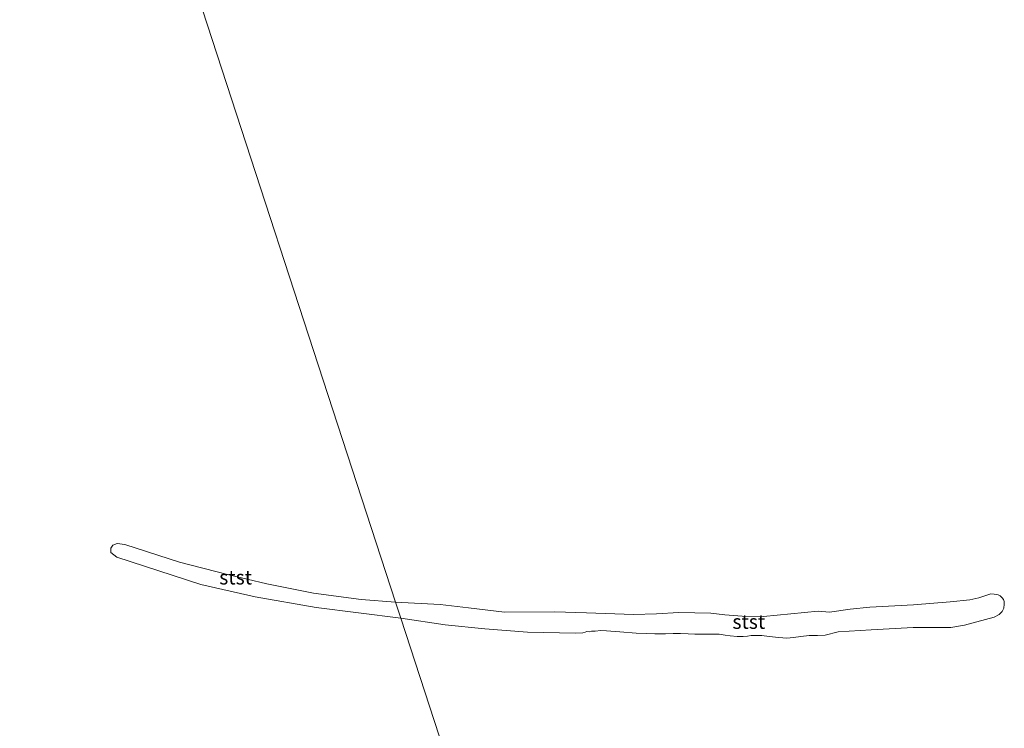
# Model space of a CAD drawing. Units: metres. Extents: x 60000 to 70007, y 412498 to 418750.
# Drawn here: x 60835 to 61008, y 417740 to 417865 of the extents above; entities that cross this region are included whole.
import ezdxf
from ezdxf.enums import TextEntityAlignment as Align

# ---------------------------------------------------------------- set-up
doc = ezdxf.new("R2010")
doc.units = ezdxf.units.M
for name, color, linetype, lineweight in [('B-ME-IE-HULPGEOMETRIE-L-B1', 53, 'Continuous', 18), ('B-ME-OB-BEKLEDING-GV-B6', 253, 'Continuous', 18), ('B-ME-OB-WATERLIJN-L-B1', 133, 'OB-WATERLIJN', 18), ('B-ME-OG-WATER-GV-B6', 153, 'Continuous', 18)]:
    doc.layers.add(name, color=color, linetype=linetype, lineweight=lineweight)
doc.styles.add('NLCS-ISO', font='NLCS-ISO.TTF')
doc.linetypes.add('OB-WATERLIJN', pattern='A,10,[32,NLCS.SHX,S=2,R=0,X=0,Y=0],-12', length=22)

msp = doc.modelspace()

# ---------------------------------------------------------------- linework, layer by layer
at = {"layer": 'B-ME-IE-HULPGEOMETRIE-L-B1'}
msp.add_polyline3d([(60950.804, 417609.816, -0.25), (60901.991, 417759.68, -0.25), (60901.061, 417762.536, -0.25), (60859.448, 417890.294, -0.25), (60856.001, 417900.877, -0.25), (60847.977, 417925.513, 0.065), (60834.941, 417965.535, -0.04)], dxfattribs=at)
at = {"layer": 'B-ME-OB-BEKLEDING-GV-B6'}
for points in [[(60901.061, 417762.536, -0.25), (60901.991, 417759.68, -0.25), (60887.106, 417761.55, -0.25), (60876.351, 417763.442, -0.25), (60866.778, 417765.63, -0.25), (60852.022, 417770.405, -0.25), (60850.978, 417771.26, -0.25), (60850.985, 417772.03, -0.25), (60851.323, 417772.565, -0.25), (60852.095, 417772.815, -0.25), (60853.427, 417772.649, -0.25), (60863.043, 417769.537, -0.25), (60871.488, 417767.409, -0.25), (60878.423, 417765.731, -0.25), (60886.616, 417764.119, -0.25), (60894.993, 417762.993, -0.25), (60901.061, 417762.536, -0.25)], [(60908.933, 417762.076, -0.25), (60913.894, 417761.523, -0.25), (60920.208, 417760.728, -0.25), (60929.109, 417760.807, -0.25), (60934.662, 417760.644, -0.25), (60942.935, 417760.321, -0.25), (60946.991, 417760.473, -0.25), (60950.904, 417760.698, -0.25), (60956.517, 417760.594, -0.25), (60958.961, 417760.306, -0.25), (60962.066, 417760.071, -0.25), (60965.807, 417759.961, -0.25), (60972.988, 417760.681, -0.25), (60975.389, 417760.897, -0.25), (60977.427, 417760.757, -0.25), (60981.043, 417761.285, -0.25), (60984.525, 417761.61, -0.25), (60992.158, 417762.038, -0.25), (60998.641, 417762.573, -0.25), (61002.076, 417762.923, -0.25), (61003.675, 417763.279, -0.25), (61005.805, 417763.965, -0.25), (61006.368, 417763.947, -0.25), (61007.051, 417763.809, -0.25), (61007.433, 417763.613, -0.25), (61007.789, 417763.249, -0.25), (61007.99, 417762.996, -0.25), (61008.154, 417762.61, -0.25), (61008.149, 417762.13, -0.25), (61008.047, 417761.46, -0.25), (61007.765, 417760.851, -0.25), (61007.256, 417760.328, -0.25), (61006.364, 417759.881, -0.25), (61004.86, 417759.476, -0.25), (61001.156, 417758.481, -0.25), (60998.752, 417758.026, -0.25), (60992.131, 417758.044, -0.25), (60984.725, 417757.65, -0.25), (60978.904, 417757.288, -0.25), (60976.631, 417756.675, -0.25), (60975.287, 417756.64, -0.25), (60973.811, 417756.643, -0.25), (60972.346, 417756.489, -0.25), (60971.049, 417756.31, -0.25), (60969.896, 417756.178, -0.25), (60968.47, 417756.276, -0.25), (60966.768, 417756.485, -0.25), (60965.475, 417756.666, -0.25), (60964.479, 417756.664, -0.25), (60963.615, 417756.624, -0.25), (60962.978, 417756.499, -0.25), (60962.234, 417756.458, -0.25), (60961.154, 417756.469, -0.25), (60959.92, 417756.589, -0.25), (60959.045, 417756.706, -0.25), (60958.003, 417756.848, -0.25), (60956.564, 417756.863, -0.25), (60954.885, 417756.879, -0.25), (60953.721, 417756.903, -0.25), (60952.558, 417756.927, -0.25), (60951.191, 417756.964, -0.25), (60949.871, 417756.977, -0.25), (60948.528, 417756.943, -0.25), (60946.692, 417756.949, -0.25), (60945.289, 417756.975, -0.25), (60943.383, 417757.078, -0.25), (60940.53, 417757.274, -0.25), (60938.193, 417757.478, -0.25), (60937.149, 417757.5, -0.25), (60936.152, 417757.378, -0.25), (60935.553, 417757.384, -0.25), (60935.216, 417757.315, -0.25), (60934.736, 417757.32, -0.25), (60934.448, 417757.227, -0.25), (60934.014, 417757.087, -0.25), (60932.707, 417757.065, -0.25), (60924.251, 417757.209, -0.25), (60916.772, 417757.787, -0.25), (60909.809, 417758.492, -0.25), (60901.991, 417759.68, -0.25), (60901.061, 417762.536, -0.25), (60908.933, 417762.076, -0.25)]]:
    msp.add_polyline3d(points, dxfattribs=at)
at = {"layer": 'B-ME-OB-WATERLIJN-L-B1'}
for points in [[(60901.991, 417759.68, -0.25), (60887.106, 417761.55, -0.25), (60876.351, 417763.442, -0.25), (60866.778, 417765.63, -0.25), (60852.022, 417770.405, -0.25), (60850.978, 417771.26, -0.25), (60850.985, 417772.03, -0.25), (60851.323, 417772.565, -0.25), (60852.095, 417772.815, -0.25), (60853.427, 417772.649, -0.25), (60863.043, 417769.537, -0.25), (60871.488, 417767.409, -0.25), (60878.423, 417765.731, -0.25), (60886.616, 417764.119, -0.25), (60894.993, 417762.993, -0.25), (60901.061, 417762.536, -0.25)], [(60901.991, 417759.68, -0.25), (60909.809, 417758.492, -0.25), (60916.772, 417757.787, -0.25), (60924.251, 417757.209, -0.25), (60932.707, 417757.065, -0.25), (60934.014, 417757.087, -0.25), (60934.448, 417757.227, -0.25), (60934.736, 417757.32, -0.25), (60935.216, 417757.315, -0.25), (60935.553, 417757.384, -0.25), (60936.152, 417757.378, -0.25), (60937.149, 417757.5, -0.25), (60938.193, 417757.478, -0.25), (60940.53, 417757.274, -0.25), (60943.383, 417757.078, -0.25), (60945.289, 417756.975, -0.25), (60946.692, 417756.949, -0.25), (60948.528, 417756.943, -0.25), (60949.871, 417756.977, -0.25), (60951.191, 417756.964, -0.25), (60952.558, 417756.927, -0.25), (60953.721, 417756.903, -0.25), (60954.885, 417756.879, -0.25), (60956.564, 417756.863, -0.25), (60958.003, 417756.848, -0.25), (60959.045, 417756.706, -0.25), (60959.92, 417756.589, -0.25), (60961.154, 417756.469, -0.25), (60962.234, 417756.458, -0.25), (60962.978, 417756.499, -0.25), (60963.615, 417756.624, -0.25), (60964.479, 417756.664, -0.25), (60965.475, 417756.666, -0.25), (60966.768, 417756.485, -0.25), (60968.47, 417756.276, -0.25), (60969.896, 417756.178, -0.25), (60971.049, 417756.31, -0.25), (60972.346, 417756.489, -0.25), (60973.811, 417756.643, -0.25), (60975.287, 417756.64, -0.25), (60976.631, 417756.675, -0.25), (60978.904, 417757.288, -0.25), (60984.725, 417757.65, -0.25), (60992.131, 417758.044, -0.25), (60998.752, 417758.026, -0.25), (61001.156, 417758.481, -0.25), (61004.86, 417759.476, -0.25), (61006.364, 417759.881, -0.25), (61007.256, 417760.328, -0.25), (61007.765, 417760.851, -0.25), (61008.047, 417761.46, -0.25), (61008.149, 417762.13, -0.25), (61008.154, 417762.61, -0.25), (61007.99, 417762.996, -0.25), (61007.789, 417763.249, -0.25), (61007.433, 417763.613, -0.25), (61007.051, 417763.809, -0.25), (61006.368, 417763.947, -0.25), (61005.805, 417763.965, -0.25), (61003.675, 417763.279, -0.25), (61002.076, 417762.923, -0.25), (60998.641, 417762.573, -0.25), (60992.158, 417762.038, -0.25), (60984.525, 417761.61, -0.25), (60981.043, 417761.285, -0.25)], [(60981.043, 417761.285, -0.25), (60977.427, 417760.757, -0.25), (60975.389, 417760.897, -0.25), (60972.988, 417760.681, -0.25), (60965.807, 417759.961, -0.25), (60962.066, 417760.071, -0.25), (60958.961, 417760.306, -0.25), (60956.517, 417760.594, -0.25), (60950.904, 417760.698, -0.25), (60946.991, 417760.473, -0.25), (60942.935, 417760.321, -0.25), (60934.662, 417760.644, -0.25), (60929.109, 417760.807, -0.25), (60920.208, 417760.728, -0.25), (60913.894, 417761.523, -0.25), (60908.933, 417762.076, -0.25), (60901.061, 417762.536, -0.25)]]:
    msp.add_polyline3d(points, dxfattribs=at)
at = {"layer": 'B-ME-OG-WATER-GV-B6'}
for points in [[(60856.001, 417900.877, -0.25), (60859.448, 417890.294, -0.25), (60901.061, 417762.536, -0.25), (60894.993, 417762.993, -0.25), (60886.616, 417764.119, -0.25), (60878.423, 417765.731, -0.25), (60871.488, 417767.409, -0.25), (60863.043, 417769.537, -0.25), (60853.427, 417772.649, -0.25), (60852.095, 417772.815, -0.25), (60851.323, 417772.565, -0.25), (60850.985, 417772.03, -0.25), (60850.978, 417771.26, -0.25), (60852.022, 417770.405, -0.25), (60866.778, 417765.63, -0.25), (60876.351, 417763.442, -0.25), (60887.106, 417761.55, -0.25), (60901.991, 417759.68, -0.25), (60950.804, 417609.816, -0.25)], [(60950.804, 417609.816, -0.25), (60901.991, 417759.68, -0.25), (60909.809, 417758.492, -0.25), (60916.772, 417757.787, -0.25), (60924.251, 417757.209, -0.25), (60932.707, 417757.065, -0.25), (60934.014, 417757.087, -0.25), (60934.448, 417757.227, -0.25), (60934.736, 417757.32, -0.25), (60935.216, 417757.315, -0.25), (60935.553, 417757.384, -0.25), (60936.152, 417757.378, -0.25), (60937.149, 417757.5, -0.25), (60938.193, 417757.478, -0.25), (60940.53, 417757.274, -0.25), (60943.383, 417757.078, -0.25), (60945.289, 417756.975, -0.25), (60946.692, 417756.949, -0.25), (60948.528, 417756.943, -0.25), (60949.871, 417756.977, -0.25), (60951.191, 417756.964, -0.25), (60952.558, 417756.927, -0.25), (60953.721, 417756.903, -0.25), (60954.885, 417756.879, -0.25), (60956.564, 417756.863, -0.25), (60958.003, 417756.848, -0.25), (60959.045, 417756.706, -0.25), (60959.92, 417756.589, -0.25), (60961.154, 417756.469, -0.25), (60962.234, 417756.458, -0.25), (60962.978, 417756.499, -0.25), (60963.615, 417756.624, -0.25), (60964.479, 417756.664, -0.25), (60965.475, 417756.666, -0.25), (60966.768, 417756.485, -0.25), (60968.47, 417756.276, -0.25), (60969.896, 417756.178, -0.25), (60971.049, 417756.31, -0.25), (60972.346, 417756.489, -0.25), (60973.811, 417756.643, -0.25), (60975.287, 417756.64, -0.25), (60976.631, 417756.675, -0.25), (60978.904, 417757.288, -0.25), (60984.725, 417757.65, -0.25), (60992.131, 417758.044, -0.25), (60998.752, 417758.026, -0.25), (61001.156, 417758.481, -0.25), (61004.86, 417759.476, -0.25), (61006.364, 417759.881, -0.25), (61007.256, 417760.328, -0.25), (61007.765, 417760.851, -0.25), (61008.047, 417761.46, -0.25), (61008.149, 417762.13, -0.25), (61008.154, 417762.61, -0.25), (61007.99, 417762.996, -0.25), (61007.789, 417763.249, -0.25), (61007.433, 417763.613, -0.25), (61007.051, 417763.809, -0.25), (61006.368, 417763.947, -0.25), (61005.805, 417763.965, -0.25), (61003.675, 417763.279, -0.25), (61002.076, 417762.923, -0.25), (60998.641, 417762.573, -0.25), (60992.158, 417762.038, -0.25), (60984.525, 417761.61, -0.25), (60981.043, 417761.285, -0.25), (60977.427, 417760.757, -0.25), (60975.389, 417760.897, -0.25), (60972.988, 417760.681, -0.25), (60965.807, 417759.961, -0.25), (60962.066, 417760.071, -0.25), (60958.961, 417760.306, -0.25), (60956.517, 417760.594, -0.25), (60950.904, 417760.698, -0.25), (60946.991, 417760.473, -0.25), (60942.935, 417760.321, -0.25), (60934.662, 417760.644, -0.25), (60929.109, 417760.807, -0.25), (60920.208, 417760.728, -0.25), (60913.894, 417761.523, -0.25), (60908.933, 417762.076, -0.25), (60901.061, 417762.536, -0.25), (60859.448, 417890.294, -0.25)]]:
    msp.add_polyline3d(points, dxfattribs=at)

# ---------------------------------------------------------------- texts
at = {"layer": 'B-ME-OB-BEKLEDING-GV-B6', "ltscale": 0.2, "style": 'NLCS-ISO'}
for p in [(60872.926, 417766.876), (60963.207, 417759.067)]:
    msp.add_text('stst', height=2.5, dxfattribs=at).set_placement(p, align=Align.MIDDLE_CENTER)

doc.saveas('drawing.dxf')
